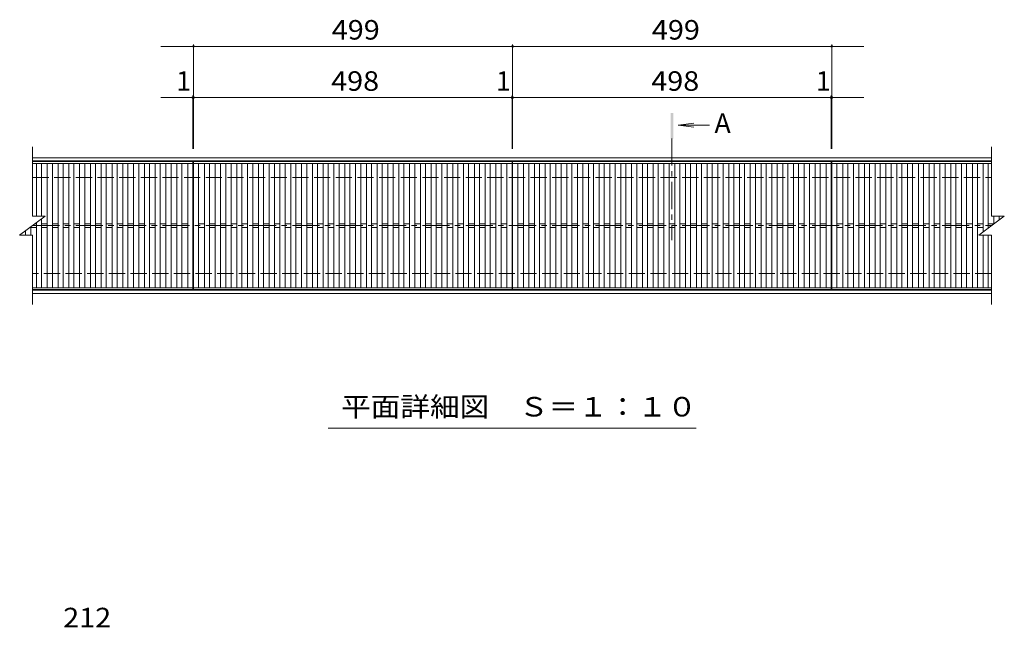
# Model space of a CAD drawing. Units: millimetres. Extents: x -1666 to 1786, y -1381 to 1213.
# Drawn here: x -1490 to 50, y 102 to 1051 of the extents above; entities that cross this region are included whole.
import ezdxf

# ---------------------------------------------------------------- set-up
doc = ezdxf.new("R2010")
doc.units = ezdxf.units.MM
doc.header["$LTSCALE"] = 10
doc.linetypes.add('JWW_CENTER1', pattern=[6.773333, 4.233333, -0.846667, 0.846667, -0.846667])
doc.linetypes.add('JWW_DASHED3', pattern=[3.386667, 2.54, -0.846667])
for name, color, linetype in [('0191_区画線（防', 7, 'Continuous'), ('0192_区画線（防', 7, 'Continuous'), ('0193_区画線（異', 7, 'Continuous'), ('0216_', 7, 'Continuous'), ('0239_詳細図（細', 7, 'Continuous'), ('0255_', 7, 'Continuous')]:
    doc.layers.add(name, color=color, linetype=linetype)
doc.styles.add('ＭＳ ゴシック', font='txt', dxfattribs={"height": 1})

msp = doc.modelspace()

# ---------------------------------------------------------------- linework, layer by layer
at = {"layer": '0191_区画線（防', "color": 2, "linetype": 'Continuous', "lineweight": 9}
for p, q in [((-1469.8, 835.6), (29.7, 835.6)), ((-1469.8, 830.6), (29.7, 830.6)), ((29.7, 628.6), (-1469.8, 628.6)), ((29.7, 623.6), (-1469.8, 623.6))]:
    msp.add_line(p, q, dxfattribs=at)
at = {"layer": '0191_区画線（防', "color": 2, "linetype": 'JWW_DASHED3', "lineweight": 9}
for p, q in [((-1469.8, 804.6), (29.7, 804.6)), ((29.7, 654.6), (-1469.8, 654.6))]:
    msp.add_line(p, q, dxfattribs=at)
at = {"layer": '0192_区画線（防', "color": 3, "linetype": 'Continuous', "lineweight": 9}
for p, q in [((-1469.8, 744.6), (-1469.8, 852.6)), ((29.7, 852.6), (29.7, 744.6)), ((-1219, 829.6), (-1469.8, 829.6)), ((-1219, 629.6), (-1219, 829.6)), ((-1218, 629.6), (-1218, 829.6)), ((-1218, 829.6), (-720, 829.6)), ((-720, 829.6), (-720, 629.6)), ((-719, 629.6), (-719, 829.6)), ((-719, 829.6), (-221, 829.6)), ((-221, 829.6), (-221, 629.6)), ((-220, 829.6), (-220, 629.6)), ((-220, 829.6), (29.7, 829.6)), ((-1489.8, 714.6), (-1449.8, 744.6)), ((-1469.8, 744.6), (-1449.8, 744.6)), ((9.7, 714.6), (49.7, 744.6)), ((29.7, 744.6), (49.7, 744.6)), ((-1489.8, 714.6), (-1469.8, 714.6)), ((-1469.8, 606.6), (-1469.8, 714.6)), ((9.7, 714.6), (29.7, 714.6)), ((29.7, 714.6), (29.7, 606.6)), ((-1219, 629.6), (-1469.8, 629.6)), ((-720, 629.6), (-1218, 629.6)), ((-221, 629.6), (-719, 629.6)), ((-220, 629.6), (29.7, 629.6))]:
    msp.add_line(p, q, dxfattribs=at)
at = {"layer": '0193_区画線（異', "color": 7, "linetype": 'Continuous', "lineweight": 9}
for p, q in [((-1269.3, 1009.6), (-719, 1009.6)), ((-1218, 849.6), (-1218, 1012.6)), ((-719, 849.6), (-719, 1012.6)), ((-719, 1009.6), (-169.8, 1009.6)), ((-220, 849.6), (-220, 1012.6)), ((-1269.3, 929.6), (-1219, 929.6)), ((-1219, 849.6), (-1219, 932.6)), ((-1219, 929.6), (-721, 929.6)), ((-721, 929.6), (-719, 929.6)), ((-720, 849.6), (-720, 932.6)), ((-719, 929.6), (-169.8, 929.6)), ((-221, 849.6), (-221, 932.6))]:
    msp.add_line(p, q, dxfattribs=at)
at = {"layer": '0193_区画線（異', "color": 7, "linetype": 'Continuous', "lineweight": 9, "const_width": 2}
for points in [[(-1217, 1009.6, 0.414214), (-1218, 1010.6, 0.414214), (-1219, 1009.6, 0.414214), (-1218, 1008.6, 0.414214)], [(-718, 1009.6, 0.414214), (-719, 1010.6, 0.414214), (-720, 1009.6, 0.414214), (-719, 1008.6, 0.414214)], [(-219, 1009.6, 0.414214), (-220, 1010.6, 0.414214), (-221, 1009.6, 0.414214), (-220, 1008.6, 0.414214)], [(-1218, 929.6, 0.414214), (-1219, 930.6, 0.414214), (-1220, 929.6, 0.414214), (-1219, 928.6, 0.414214)], [(-1217, 929.6, 0.414214), (-1218, 930.6, 0.414214), (-1219, 929.6, 0.414214), (-1218, 928.6, 0.414214)], [(-719, 929.6, 0.414214), (-720, 930.6, 0.414214), (-721, 929.6, 0.414214), (-720, 928.6, 0.414214)], [(-718, 929.6, 0.414214), (-719, 930.6, 0.414214), (-720, 929.6, 0.414214), (-719, 928.6, 0.414214)], [(-220, 929.6, 0.414214), (-221, 930.6, 0.414214), (-222, 929.6, 0.414214), (-221, 928.6, 0.414214)], [(-219, 929.6, 0.414214), (-220, 930.6, 0.414214), (-221, 929.6, 0.414214), (-220, 928.6, 0.414214)]]:
    msp.add_lwpolyline(points, format="xyb", close=True, dxfattribs=at)
at = {"layer": '0239_詳細図（細', "color": 3, "linetype": 'Continuous', "lineweight": 9}
for p, q in [((-1219, 826.6), (-1469.8, 826.6)), ((-1463.6, 744.6), (-1463.6, 826.6)), ((-1455.6, 826.6), (-1455.6, 744.6)), ((-1446.7, 632.6), (-1446.7, 826.6)), ((-1438.7, 826.6), (-1438.7, 632.6)), ((-1429.8, 632.6), (-1429.8, 826.6)), ((-1421.8, 826.6), (-1421.8, 632.6)), ((-1413, 632.6), (-1413, 826.6)), ((-1405, 826.6), (-1405, 632.6)), ((-1396.1, 632.6), (-1396.1, 826.6)), ((-1388.1, 826.6), (-1388.1, 632.6)), ((-1379.2, 632.6), (-1379.2, 826.6)), ((-1371.2, 826.6), (-1371.2, 632.6)), ((-1362.3, 632.6), (-1362.3, 826.6)), ((-1354.3, 826.6), (-1354.3, 632.6)), ((-1345.4, 632.6), (-1345.4, 826.6)), ((-1337.4, 826.6), (-1337.4, 632.6)), ((-1328.6, 632.6), (-1328.6, 826.6)), ((-1320.6, 826.6), (-1320.6, 632.6)), ((-1311.7, 632.6), (-1311.7, 826.6)), ((-1303.7, 826.6), (-1303.7, 632.6)), ((-1294.8, 632.6), (-1294.8, 826.6)), ((-1286.8, 826.6), (-1286.8, 632.6)), ((-1277.9, 632.6), (-1277.9, 826.6)), ((-1269.9, 826.6), (-1269.9, 632.6)), ((-1261, 632.6), (-1261, 826.6)), ((-1253, 826.6), (-1253, 632.6)), ((-1244.2, 632.6), (-1244.2, 826.6)), ((-1236.2, 826.6), (-1236.2, 632.6)), ((-1227, 632.6), (-1227, 826.6)), ((-720, 826.6), (-1218, 826.6)), ((-1210, 826.6), (-1210, 632.6)), ((-1200.9, 632.6), (-1200.9, 826.6)), ((-1192.9, 826.6), (-1192.9, 632.6)), ((-1184, 632.6), (-1184, 826.6)), ((-1176, 826.6), (-1176, 632.6)), ((-1167.2, 632.6), (-1167.2, 826.6)), ((-1159.2, 826.6), (-1159.2, 632.6)), ((-1150.3, 632.6), (-1150.3, 826.6)), ((-1142.3, 826.6), (-1142.3, 632.6)), ((-1133.4, 632.6), (-1133.4, 826.6)), ((-1125.4, 826.6), (-1125.4, 632.6)), ((-1116.5, 632.6), (-1116.5, 826.6)), ((-1108.5, 826.6), (-1108.5, 632.6)), ((-1099.6, 632.6), (-1099.6, 826.6)), ((-1091.6, 826.6), (-1091.6, 632.6)), ((-1082.8, 632.6), (-1082.8, 826.6)), ((-1074.8, 826.6), (-1074.8, 632.6)), ((-1065.9, 632.6), (-1065.9, 826.6)), ((-1057.9, 826.6), (-1057.9, 632.6)), ((-1049, 632.6), (-1049, 826.6)), ((-1041, 826.6), (-1041, 632.6)), ((-1032.1, 632.6), (-1032.1, 826.6)), ((-1024.1, 826.6), (-1024.1, 632.6)), ((-1015.2, 632.6), (-1015.2, 826.6)), ((-1007.2, 826.6), (-1007.2, 632.6)), ((-998.4, 632.6), (-998.4, 826.6)), ((-990.4, 826.6), (-990.4, 632.6)), ((-981.5, 632.6), (-981.5, 826.6)), ((-973.5, 826.6), (-973.5, 632.6)), ((-964.6, 632.6), (-964.6, 826.6)), ((-956.6, 826.6), (-956.6, 632.6)), ((-947.7, 632.6), (-947.7, 826.6)), ((-939.7, 826.6), (-939.7, 632.6)), ((-930.8, 632.6), (-930.8, 826.6)), ((-922.8, 826.6), (-922.8, 632.6)), ((-914, 632.6), (-914, 826.6)), ((-906, 826.6), (-906, 632.6)), ((-897.1, 632.6), (-897.1, 826.6)), ((-889.1, 826.6), (-889.1, 632.6)), ((-880.2, 632.6), (-880.2, 826.6)), ((-872.2, 826.6), (-872.2, 632.6)), ((-863.3, 632.6), (-863.3, 826.6)), ((-855.3, 826.6), (-855.3, 632.6)), ((-846.4, 632.6), (-846.4, 826.6)), ((-838.4, 826.6), (-838.4, 632.6)), ((-829.6, 632.6), (-829.6, 826.6)), ((-821.6, 826.6), (-821.6, 632.6)), ((-812.7, 632.6), (-812.7, 826.6)), ((-804.7, 826.6), (-804.7, 632.6)), ((-795.8, 632.6), (-795.8, 826.6)), ((-787.8, 826.6), (-787.8, 632.6)), ((-778.9, 632.6), (-778.9, 826.6)), ((-770.9, 826.6), (-770.9, 632.6)), ((-762, 632.6), (-762, 826.6)), ((-754, 826.6), (-754, 632.6)), ((-745.2, 632.6), (-745.2, 826.6)), ((-737.2, 826.6), (-737.2, 632.6)), ((-728, 632.6), (-728, 826.6)), ((-221, 826.6), (-719, 826.6)), ((-711, 826.6), (-711, 632.6)), ((-701.9, 632.6), (-701.9, 826.6)), ((-693.9, 826.6), (-693.9, 632.6)), ((-685, 632.6), (-685, 826.6)), ((-677, 826.6), (-677, 632.6)), ((-668.1, 632.6), (-668.1, 826.6)), ((-660.1, 826.6), (-660.1, 632.6)), ((-651.3, 632.6), (-651.3, 826.6)), ((-643.3, 826.6), (-643.3, 632.6)), ((-634.4, 632.6), (-634.4, 826.6)), ((-626.4, 826.6), (-626.4, 632.6)), ((-617.5, 632.6), (-617.5, 826.6)), ((-609.5, 826.6), (-609.5, 632.6)), ((-600.6, 632.6), (-600.6, 826.6)), ((-592.6, 826.6), (-592.6, 632.6)), ((-583.7, 632.6), (-583.7, 826.6)), ((-575.7, 826.6), (-575.7, 632.6)), ((-566.9, 632.6), (-566.9, 826.6)), ((-558.9, 826.6), (-558.9, 632.6)), ((-550, 632.6), (-550, 826.6)), ((-542, 826.6), (-542, 632.6)), ((-533.1, 632.6), (-533.1, 826.6)), ((-525.1, 826.6), (-525.1, 632.6)), ((-516.2, 632.6), (-516.2, 826.6)), ((-508.2, 826.6), (-508.2, 632.6)), ((-499.3, 632.6), (-499.3, 826.6)), ((-491.3, 826.6), (-491.3, 632.6)), ((-482.5, 632.6), (-482.5, 826.6)), ((-474.5, 826.6), (-474.5, 632.6)), ((-465.6, 632.6), (-465.6, 826.6)), ((-457.6, 826.6), (-457.6, 632.6)), ((-448.7, 632.6), (-448.7, 826.6)), ((-440.7, 826.6), (-440.7, 632.6)), ((-431.8, 632.6), (-431.8, 826.6)), ((-423.8, 826.6), (-423.8, 632.6)), ((-414.9, 632.6), (-414.9, 826.6)), ((-406.9, 826.6), (-406.9, 632.6)), ((-398.1, 632.6), (-398.1, 826.6)), ((-390.1, 826.6), (-390.1, 632.6)), ((-381.2, 632.6), (-381.2, 826.6)), ((-373.2, 826.6), (-373.2, 632.6)), ((-364.3, 632.6), (-364.3, 826.6)), ((-356.3, 826.6), (-356.3, 632.6)), ((-347.4, 632.6), (-347.4, 826.6)), ((-339.4, 826.6), (-339.4, 632.6)), ((-330.5, 632.6), (-330.5, 826.6)), ((-322.5, 826.6), (-322.5, 632.6)), ((-313.7, 632.6), (-313.7, 826.6)), ((-305.7, 826.6), (-305.7, 632.6)), ((-296.8, 632.6), (-296.8, 826.6)), ((-288.8, 826.6), (-288.8, 632.6)), ((-279.9, 632.6), (-279.9, 826.6)), ((-271.9, 826.6), (-271.9, 632.6)), ((-263, 632.6), (-263, 826.6)), ((-255, 826.6), (-255, 632.6)), ((-246.1, 632.6), (-246.1, 826.6)), ((-238.1, 826.6), (-238.1, 632.6)), ((-229, 632.6), (-229, 826.6)), ((29.7, 826.6), (-220, 826.6)), ((-212, 826.6), (-212, 632.6)), ((-202.9, 632.6), (-202.9, 826.6)), ((-194.9, 826.6), (-194.9, 632.6)), ((-186, 632.6), (-186, 826.6)), ((-178, 826.6), (-178, 632.6)), ((-169.1, 632.6), (-169.1, 826.6)), ((-161.1, 826.6), (-161.1, 632.6)), ((-152.3, 632.6), (-152.3, 826.6)), ((-144.3, 826.6), (-144.3, 632.6)), ((-135.4, 632.6), (-135.4, 826.6)), ((-127.4, 826.6), (-127.4, 632.6)), ((-118.5, 632.6), (-118.5, 826.6)), ((-110.5, 826.6), (-110.5, 632.6)), ((-101.6, 632.6), (-101.6, 826.6)), ((-93.6, 826.6), (-93.6, 632.6)), ((-84.7, 632.6), (-84.7, 826.6)), ((-76.7, 826.6), (-76.7, 632.6)), ((-67.9, 632.6), (-67.9, 826.6)), ((-59.9, 826.6), (-59.9, 632.6)), ((-51, 632.6), (-51, 826.6)), ((-43, 826.6), (-43, 632.6)), ((-34.1, 632.6), (-34.1, 826.6)), ((-26.1, 826.6), (-26.1, 632.6)), ((-17.2, 632.6), (-17.2, 826.6)), ((-9.2, 826.6), (-9.2, 632.6)), ((-0.3, 632.6), (-0.3, 826.6)), ((7.7, 826.6), (7.7, 632.6)), ((16.5, 719.7), (16.5, 826.6)), ((24.5, 826.6), (24.5, 725.7)), ((-1455.6, 740.2), (-1455.6, 632.6)), ((33.4, 732.4), (33.4, 744.6)), ((41.4, 744.6), (41.4, 738.4)), ((-1472.5, 727.5), (-1472.5, 714.6)), ((-1472.5, 726.6), (-1463.6, 726.6)), ((-1465.8, 732.6), (-1463.6, 732.6)), ((-1463.6, 632.6), (-1463.6, 734.2)), ((-1455.6, 732.6), (-1446.7, 732.6)), ((-1455.6, 726.6), (-1446.7, 726.6)), ((-1438.7, 732.6), (-1429.8, 732.6)), ((-1438.7, 726.6), (-1429.8, 726.6)), ((-1421.8, 732.6), (-1413, 732.6)), ((-1421.8, 726.6), (-1413, 726.6)), ((-1405, 732.6), (-1396.1, 732.6)), ((-1405, 726.6), (-1396.1, 726.6)), ((-1388.1, 732.6), (-1379.2, 732.6)), ((-1388.1, 726.6), (-1379.2, 726.6)), ((-1371.2, 732.6), (-1362.3, 732.6)), ((-1371.2, 726.6), (-1362.3, 726.6)), ((-1354.3, 732.6), (-1345.4, 732.6)), ((-1354.3, 726.6), (-1345.4, 726.6)), ((-1337.4, 732.6), (-1328.6, 732.6)), ((-1337.4, 726.6), (-1328.6, 726.6)), ((-1320.6, 732.6), (-1311.7, 732.6)), ((-1320.6, 726.6), (-1311.7, 726.6)), ((-1303.7, 732.6), (-1294.8, 732.6)), ((-1303.7, 726.6), (-1294.8, 726.6)), ((-1286.8, 732.6), (-1277.9, 732.6)), ((-1286.8, 726.6), (-1277.9, 726.6)), ((-1269.9, 732.6), (-1261, 732.6)), ((-1269.9, 726.6), (-1261, 726.6)), ((-1253, 732.6), (-1244.2, 732.6)), ((-1253, 726.6), (-1244.2, 726.6)), ((-1236.2, 732.6), (-1227, 732.6)), ((-1236.2, 726.6), (-1227, 726.6)), ((-1210, 732.6), (-1200.9, 732.6)), ((-1210, 726.6), (-1200.9, 726.6)), ((-1192.9, 732.6), (-1184, 732.6)), ((-1192.9, 726.6), (-1184, 726.6)), ((-1176, 732.6), (-1167.2, 732.6)), ((-1176, 726.6), (-1167.2, 726.6)), ((-1159.2, 732.6), (-1150.3, 732.6)), ((-1159.2, 726.6), (-1150.3, 726.6)), ((-1142.3, 732.6), (-1133.4, 732.6)), ((-1142.3, 726.6), (-1133.4, 726.6)), ((-1125.4, 732.6), (-1116.5, 732.6)), ((-1125.4, 726.6), (-1116.5, 726.6)), ((-1108.5, 732.6), (-1099.6, 732.6)), ((-1108.5, 726.6), (-1099.6, 726.6)), ((-1091.6, 732.6), (-1082.8, 732.6)), ((-1091.6, 726.6), (-1082.8, 726.6)), ((-1074.8, 732.6), (-1065.9, 732.6)), ((-1074.8, 726.6), (-1065.9, 726.6)), ((-1057.9, 732.6), (-1049, 732.6)), ((-1057.9, 726.6), (-1049, 726.6)), ((-1041, 732.6), (-1032.1, 732.6)), ((-1041, 726.6), (-1032.1, 726.6)), ((-1024.1, 732.6), (-1015.2, 732.6)), ((-1024.1, 726.6), (-1015.2, 726.6)), ((-1007.2, 732.6), (-998.4, 732.6)), ((-1007.2, 726.6), (-998.4, 726.6)), ((-990.4, 732.6), (-981.5, 732.6)), ((-990.4, 726.6), (-981.5, 726.6)), ((-973.5, 732.6), (-964.6, 732.6)), ((-973.5, 726.6), (-964.6, 726.6)), ((-956.6, 732.6), (-947.7, 732.6)), ((-956.6, 726.6), (-947.7, 726.6)), ((-939.7, 732.6), (-930.8, 732.6)), ((-939.7, 726.6), (-930.8, 726.6)), ((-922.8, 732.6), (-914, 732.6)), ((-922.8, 726.6), (-914, 726.6)), ((-906, 732.6), (-897.1, 732.6)), ((-906, 726.6), (-897.1, 726.6)), ((-889.1, 732.6), (-880.2, 732.6)), ((-889.1, 726.6), (-880.2, 726.6)), ((-872.2, 732.6), (-863.3, 732.6)), ((-872.2, 726.6), (-863.3, 726.6)), ((-855.3, 732.6), (-846.4, 732.6)), ((-855.3, 726.6), (-846.4, 726.6)), ((-838.4, 732.6), (-829.6, 732.6)), ((-838.4, 726.6), (-829.6, 726.6)), ((-821.6, 732.6), (-812.7, 732.6)), ((-821.6, 726.6), (-812.7, 726.6)), ((-804.7, 732.6), (-795.8, 732.6)), ((-804.7, 726.6), (-795.8, 726.6)), ((-787.8, 732.6), (-778.9, 732.6)), ((-787.8, 726.6), (-778.9, 726.6)), ((-770.9, 732.6), (-762, 732.6)), ((-770.9, 726.6), (-762, 726.6)), ((-754, 732.6), (-745.2, 732.6)), ((-754, 726.6), (-745.2, 726.6)), ((-737.2, 732.6), (-728, 732.6)), ((-737.2, 726.6), (-728, 726.6)), ((-711, 732.6), (-701.9, 732.6)), ((-711, 726.6), (-701.9, 726.6)), ((-693.9, 732.6), (-685, 732.6)), ((-693.9, 726.6), (-685, 726.6)), ((-677, 732.6), (-668.1, 732.6)), ((-677, 726.6), (-668.1, 726.6)), ((-660.1, 732.6), (-651.3, 732.6)), ((-660.1, 726.6), (-651.3, 726.6)), ((-643.3, 732.6), (-634.4, 732.6)), ((-643.3, 726.6), (-634.4, 726.6)), ((-626.4, 732.6), (-617.5, 732.6)), ((-626.4, 726.6), (-617.5, 726.6)), ((-609.5, 732.6), (-600.6, 732.6)), ((-609.5, 726.6), (-600.6, 726.6)), ((-592.6, 732.6), (-583.7, 732.6)), ((-592.6, 726.6), (-583.7, 726.6)), ((-575.7, 732.6), (-566.9, 732.6)), ((-575.7, 726.6), (-566.9, 726.6)), ((-558.9, 732.6), (-550, 732.6)), ((-558.9, 726.6), (-550, 726.6)), ((-542, 732.6), (-533.1, 732.6)), ((-542, 726.6), (-533.1, 726.6)), ((-525.1, 732.6), (-516.2, 732.6)), ((-525.1, 726.6), (-516.2, 726.6)), ((-508.2, 732.6), (-499.3, 732.6)), ((-508.2, 726.6), (-499.3, 726.6)), ((-491.3, 732.6), (-482.5, 732.6)), ((-491.3, 726.6), (-482.5, 726.6)), ((-474.5, 732.6), (-465.6, 732.6)), ((-474.5, 726.6), (-465.6, 726.6)), ((-457.6, 732.6), (-448.7, 732.6)), ((-457.6, 726.6), (-448.7, 726.6)), ((-440.7, 732.6), (-431.8, 732.6)), ((-440.7, 726.6), (-431.8, 726.6)), ((-423.8, 732.6), (-414.9, 732.6)), ((-423.8, 726.6), (-414.9, 726.6)), ((-406.9, 732.6), (-398.1, 732.6)), ((-406.9, 726.6), (-398.1, 726.6)), ((-390.1, 732.6), (-381.2, 732.6)), ((-390.1, 726.6), (-381.2, 726.6)), ((-373.2, 732.6), (-364.3, 732.6)), ((-373.2, 726.6), (-364.3, 726.6)), ((-356.3, 732.6), (-347.4, 732.6)), ((-356.3, 726.6), (-347.4, 726.6)), ((-339.4, 732.6), (-330.5, 732.6)), ((-339.4, 726.6), (-330.5, 726.6)), ((-322.5, 732.6), (-313.7, 732.6)), ((-322.5, 726.6), (-313.7, 726.6)), ((-305.7, 732.6), (-296.8, 732.6)), ((-305.7, 726.6), (-296.8, 726.6)), ((-288.8, 732.6), (-279.9, 732.6)), ((-288.8, 726.6), (-279.9, 726.6)), ((-271.9, 732.6), (-263, 732.6)), ((-271.9, 726.6), (-263, 726.6)), ((-255, 732.6), (-246.1, 732.6)), ((-255, 726.6), (-246.1, 726.6)), ((-238.1, 732.6), (-229, 732.6)), ((-238.1, 726.6), (-229, 726.6)), ((-212, 732.6), (-202.9, 732.6)), ((-212, 726.6), (-202.9, 726.6)), ((-194.9, 732.6), (-186, 732.6)), ((-194.9, 726.6), (-186, 726.6)), ((-178, 732.6), (-169.1, 732.6)), ((-178, 726.6), (-169.1, 726.6)), ((-161.1, 732.6), (-152.3, 732.6)), ((-161.1, 726.6), (-152.3, 726.6)), ((-144.3, 732.6), (-135.4, 732.6)), ((-144.3, 726.6), (-135.4, 726.6)), ((-127.4, 732.6), (-118.5, 732.6)), ((-127.4, 726.6), (-118.5, 726.6)), ((-110.5, 732.6), (-101.6, 732.6)), ((-110.5, 726.6), (-101.6, 726.6)), ((-93.6, 732.6), (-84.7, 732.6)), ((-93.6, 726.6), (-84.7, 726.6)), ((-76.7, 732.6), (-67.9, 732.6)), ((-76.7, 726.6), (-67.9, 726.6)), ((-59.9, 732.6), (-51, 732.6)), ((-59.9, 726.6), (-51, 726.6)), ((-43, 732.6), (-34.1, 732.6)), ((-43, 726.6), (-34.1, 726.6)), ((-26.1, 732.6), (-17.2, 732.6)), ((-26.1, 726.6), (-17.2, 726.6)), ((-9.2, 732.6), (-0.3, 732.6)), ((-9.2, 726.6), (-0.3, 726.6)), ((7.7, 732.6), (16.5, 732.6)), ((7.7, 726.6), (16.5, 726.6)), ((24.5, 732.6), (33.4, 732.6)), ((24.5, 726.6), (25.7, 726.6)), ((-1489.4, 714.9), (-1489.4, 714.6)), ((-1480.5, 714.6), (-1480.5, 721.5)), ((16.5, 632.6), (16.5, 714.6)), ((24.5, 714.6), (24.5, 632.6)), ((-1219, 632.6), (-1469.8, 632.6)), ((-720, 632.6), (-1218, 632.6)), ((-221, 632.6), (-719, 632.6)), ((29.7, 632.6), (-220, 632.6))]:
    msp.add_line(p, q, dxfattribs=at)
at = {"layer": '0239_詳細図（細', "color": 3, "linetype": 'JWW_CENTER1', "lineweight": 9}
msp.add_line((-1469.8, 729.6), (29.7, 729.6), dxfattribs=at)
at = {"layer": '0255_', "color": 4, "linetype": 'Continuous', "lineweight": 9}
for q in [(-435.6, 889.8), (-411.1, 886.6), (-435.6, 883.3)]:
    msp.add_line((-460.4, 886.6), q, dxfattribs=at)
at = {"layer": '0255_', "color": 4, "linetype": 'JWW_CENTER1', "lineweight": 9}
msp.add_line((-470, 865.6), (-470, 706.8), dxfattribs=at)
at = {"layer": '0255_', "color": 7, "linetype": 'Continuous', "lineweight": 9}
msp.add_line((-432.3, 413.2), (-1007.3, 413.2), dxfattribs=at)
at = {"layer": '0255_', "color": 4, "linetype": 'Continuous', "lineweight": 9}
msp.add_solid([(-468, 865.6), (-468, 905.6), (-472, 865.6), (-472, 905.6)], dxfattribs=at)

# ---------------------------------------------------------------- texts
at = {"layer": '0193_区画線（異', "color": 2, "linetype": 'Continuous', "lineweight": 9, "style": 'ＭＳ ゴシック', "width": 1.083333}
for s, p in [('499', (-1001.8, 1020.2)), ('499', (-501.3, 1020.2)), ('498', (-1002.8, 940.2)), ('498', (-502.3, 940.2))]:
    msp.add_text(s, height=30.48, dxfattribs=at).set_placement(p)
at = {"layer": '0193_区画線（異', "color": 2, "linetype": 'Continuous', "lineweight": 9, "style": 'ＭＳ ゴシック'}
for p in [(-1245.1, 940.2), (-745, 940.2), (-245, 940.2)]:
    msp.add_text('1', height=30.5, dxfattribs=at).set_placement(p)
at = {"layer": '0216_', "color": 2, "linetype": 'Continuous', "lineweight": 9, "style": 'ＭＳ ゴシック', "width": 1.083333}
msp.add_text('212', height=30.48, dxfattribs=at).set_placement((-1421.7, 102.1))
at = {"layer": '0255_', "color": 2, "linetype": 'Continuous', "lineweight": 9, "style": 'ＭＳ ゴシック'}
msp.add_text('A', height=30.5, dxfattribs=at).set_placement((-403.4, 874.4))
at = {"layer": '0255_', "color": 2, "linetype": 'Continuous', "lineweight": 9, "style": 'ＭＳ ゴシック', "width": 1.114583}
msp.add_text('平面詳細図\u3000Ｓ＝１：１０', height=30.48, dxfattribs=at).set_placement((-987.3, 431.4))

doc.saveas('drawing.dxf')
